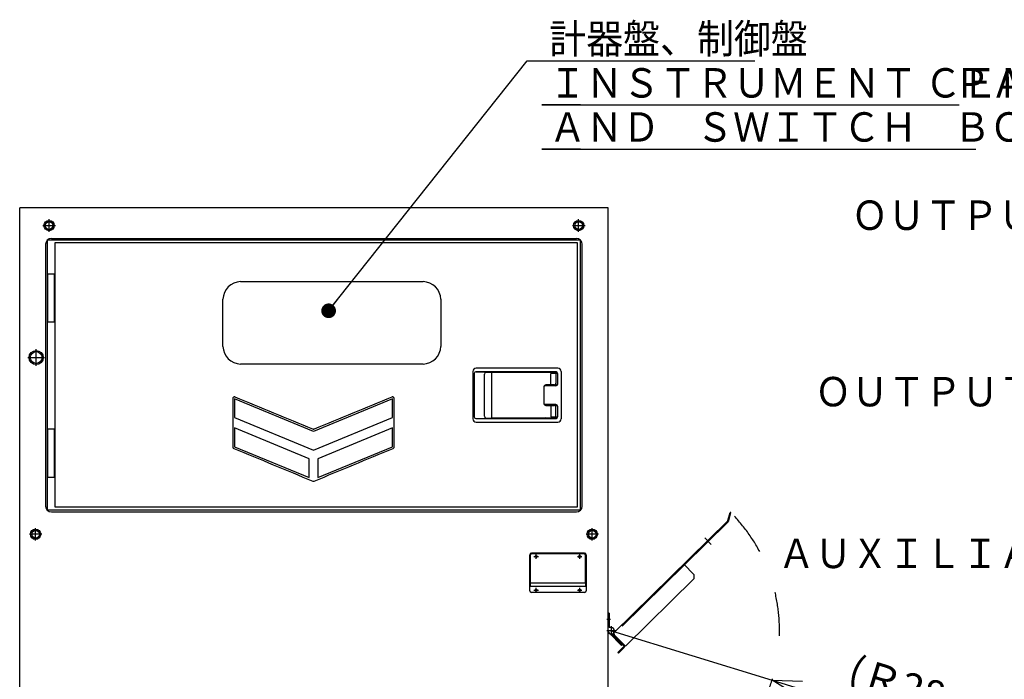
# Model space of a CAD drawing. Units: millimetres. Extents: x -3070 to 8227, y -11285 to 4523.
# Drawn here: x -2725 to -1052, y 298 to 1420 of the extents above; entities that cross this region are included whole.
import ezdxf

# ---------------------------------------------------------------- set-up
doc = ezdxf.new("R2010")
doc.units = ezdxf.units.MM
doc.header["$LTSCALE"] = 11.702756
for name, pattern in [('CENTER', [50.8, 31.75, -6.35, 6.35, -6.35]), ('DASHED', [19.05, 12.7, -6.35]), ('PHANTOM', [63.5, 31.75, -6.35, 6.35, -6.35, 6.35, -6.35])]:
    doc.linetypes.add(name, pattern=pattern)
for name, color, linetype in [('10G↓', 7, 'Continuous'), ('46G↓', 7, 'Continuous'), ('52G↓', 7, 'Continuous'), ('NoLayerName_001', 7, 'Continuous'), ('外形比較', 7, 'Continuous'), ('端子台ｶﾊﾞｰ', 7, 'Continuous'), ('ｲﾝﾊﾟﾈﾄﾞｱ', 7, 'Continuous'), ('ﾘﾔｶﾊﾞｰﾊﾟﾈﾙ側', 7, 'Continuous')]:
    doc.layers.add(name, color=color, linetype=linetype)
doc.styles.get("Standard").update_dxf_attribs({"font": 'txt', "bigfont": 'extfont2'})
doc.dimstyles.get("Standard").update_dxf_attribs({"dimtxt": 2.5, "dimasz": 2.5, "dimexe": 1.25, "dimexo": 0.625, "dimtad": 1, "dimzin": 0, "dimdsep": 46, "dimtxsty": 'Standard', "dimcen": 2.5, "dimadec": 0, "dimazin": 0, "dimtfac": 0.75, "dimtmove": 0, "dimatfit": 3, "dimfxl": 1, "dimarcsym": 0})

# ---------------------------------------------------------------- blocks, each defined once
blk = doc.blocks.new('_OPEN30')
at = {"color": 0, "linetype": 'ByBlock', "lineweight": -2}
for p, q in [((-1, 0.267949), (0, 0)), ((0, 0), (-1, -0.267949)), ((0, 0), (-1, 0))]:
    blk.add_line(p, q, dxfattribs=at)
blk = doc.blocks.new('*D421')
at = {"layer": '10G↓', "color": 0, "linetype": 'Continuous', "lineweight": 25}
for p, q in [((-1719.5, 381), (-1446.3, 297)), ((-1398.6, 282.2), (-1092.1, 188))]:
    blk.add_line(p, q, dxfattribs=at)
at = {"layer": 'Defpoints', "color": 0}
for p in [(-1719.5, 381), (-1446.3, 297)]:
    blk.add_point(p, dxfattribs=at)
at = {"layer": '10G↓', "color": 0, "lineweight": 25, "xscale": 50, "yscale": 50, "zscale": 50, "rotation": 162.8972710309476}
blk.add_blockref('_OPEN30', (-1446.3, 297), dxfattribs=at)
at = {"layer": '10G↓', "color": 0, "lineweight": 25, "insert": (-1206.6, 276.1), "char_height": 50, "attachment_point": 5, "rotation": 342.8973}
blk.add_mtext('(Ｒ286)', dxfattribs=at)
blk = doc.blocks.new('_NONE')
blk = doc.blocks.new('JZB_0119')
at = {"layer": 'ﾘﾔｶﾊﾞｰﾊﾟﾈﾙ側', "color": 140, "linetype": 'Continuous', "lineweight": 25}
for p, q in [((1000, 1100), (0, 1100)), ((0, 0), (0, 1100)), ((1000, 0), (1000, 1100)), ((44, 1038), (44, 593)), ((953.1, 1045), (46.9, 1045)), ((47, 586), (47, 1045)), ((54, 1048), (946, 1048)), ((953, 586), (953, 1045)), ((956, 593), (956, 1038)), ((953.1, 586), (46.9, 586)), ((54, 583), (946, 583)), ((1000, 0), (0, 0))]:
    blk.add_line(p, q, dxfattribs=at)
for centre, start, end in [((54, 1038), 90, 180), ((946, 1038), 0, 90), ((54, 593), 180, 270), ((946, 593), 270, 0)]:
    blk.add_arc(centre, 10, start, end, dxfattribs=at)
blk = doc.blocks.new('JZB_0121')
at = {"layer": '52G↓', "color": 8, "linetype": 'PHANTOM', "lineweight": 25}
for p, q in [((0, 0), (0, 82)), ((13, 0), (13, 82))]:
    blk.add_line(p, q, dxfattribs=at)
at = {"layer": '52G↓', "color": 8, "linetype": 'Continuous', "lineweight": 25}
for p, q in [((1, 82), (12, 82)), ((1, 0), (1, 82)), ((12, 0), (12, 82)), ((1, 0), (12, 0))]:
    blk.add_line(p, q, dxfattribs=at)
blk = doc.blocks.new('JZB_0122')
at = {"layer": '52G↓', "color": 8, "linetype": 'PHANTOM', "lineweight": 25}
for p, q in [((0, 0), (0, 82)), ((13, 0), (13, 82))]:
    blk.add_line(p, q, dxfattribs=at)
at = {"layer": '52G↓', "color": 8, "linetype": 'Continuous', "lineweight": 25}
for p, q in [((1, 82), (12, 82)), ((1, 0), (1, 82)), ((12, 0), (12, 82)), ((1, 0), (12, 0))]:
    blk.add_line(p, q, dxfattribs=at)
blk = doc.blocks.new('JZB_0123')
at = {"layer": 'ｲﾝﾊﾟﾈﾄﾞｱ', "color": 60, "linetype": 'Continuous', "lineweight": 25}
for p, q in [((0, 449), (0, 0)), ((888, 449), (0, 449)), ((888, 0), (888, 449)), ((315.5, 383), (625.5, 383)), ((285.5, 273), (285.5, 353)), ((655.5, 353), (655.5, 273)), ((625.5, 243), (315.5, 243)), ((854.5, 236), (715.5, 236)), ((710, 230.5), (710, 149.5)), ((860, 230.5), (860, 149.5)), ((715.5, 144), (854.5, 144)), ((0, 0), (888, 0))]:
    blk.add_line(p, q, dxfattribs=at)
for centre, radius, start, end in [((315.5, 353), 30, 90, 180), ((625.5, 353), 30, 0, 90), ((315.5, 273), 30, 180, 270), ((625.5, 273), 30, 270, 0), ((715.5, 230.5), 5.5, 90, 180), ((854.5, 230.5), 5.5, 0, 90), ((715.5, 149.5), 5.5, 180, 270), ((854.5, 149.5), 5.5, 270, 0)]:
    blk.add_arc(centre, radius, start, end, dxfattribs=at)
blk = doc.blocks.new('JZB_0124')
at = {"layer": '52G↓', "color": 190, "linetype": 'Continuous', "lineweight": 25}
for p, q in [((0, 76.8), (0, 3)), ((138, 79.8), (3, 79.8)), ((3.2, 79.6), (17.3, 78.8)), ((17.3, 4), (17.3, 75.8)), ((20.3, 78.8), (139, 78.8)), ((29.6, 78.4), (29.6, 1.4)), ((140.6, 78.4), (29.6, 78.4)), ((122.8, 79.4), (121.1, 78.4)), ((134.4, 79.4), (122.8, 79.4)), ((130.5, 57.4), (130.5, 76.8)), ((139, 76.8), (130.5, 76.8)), ((136.1, 78.4), (134.4, 79.4)), ((140.6, 76.8), (139, 76.8)), ((139, 76.8), (139, 60.4)), ((140.6, 76.8), (140.6, 78.4)), ((142, 58.9), (142, 75.8)), ((118.6, 54.4), (118.6, 25.4)), ((139, 55.9), (119, 55.9)), ((120, 56.9), (139, 56.9)), ((136, 57.4), (121.6, 57.4)), ((139, 23.9), (119, 23.9)), ((139, 22.9), (120, 22.9)), ((121.6, 22.4), (136, 22.4)), ((130.5, 22.4), (130.5, 3)), ((139, 3), (139, 19.4)), ((142, 4), (142, 20.9)), ((3, 0), (138, 0)), ((3.2, 0.2), (17.3, 1)), ((20.3, 1), (139, 1)), ((29.6, 1.4), (140.6, 1.4)), ((122.8, 0.4), (121.1, 1.4)), ((134.4, 0.4), (122.8, 0.4)), ((130.5, 3), (139, 3)), ((136.1, 1.4), (134.4, 0.4)), ((139, 3), (140.6, 3)), ((140.6, 1.4), (140.6, 3))]:
    blk.add_line(p, q, dxfattribs=at)
for centre, radius, start, end in [((3, 76.8), 3, 90, 180), ((20.3, 75.8), 3, 90, 180), ((138, 75.8), 4, 0, 90), ((139, 75.8), 3, 0, 90), ((121.6, 54.4), 3, 90, 180), ((136, 60.4), 3, 270, 0), ((139, 59.9), 3, 270, 0), ((139, 58.9), 3, 270, 0), ((139, 58.9), 3, 270, 0), ((121.6, 25.4), 3, 180, 270), ((136, 19.4), 3, 0, 90), ((139, 20.9), 3, 0, 90), ((139, 19.9), 3, 0, 90), ((3, 3), 3, 180, 270), ((20.3, 4), 3, 180, 270), ((138, 4), 4, 270, 0), ((139, 4), 3, 270, 0)]:
    blk.add_arc(centre, radius, start, end, dxfattribs=at)
blk = doc.blocks.new('JZB_0125')
at = {"layer": '46G↓', "color": 1, "linetype": 'Continuous', "lineweight": 25}
for p, q in [((2.4, 25.2), (2.4, 55.2)), ((4.4, 55.2), (2.4, 55.2)), ((3.9, 55.2), (4.4, 55.2)), ((4.4, 55.2), (4.4, 30.7)), ((4.4, 33.7), (2.4, 33.7)), ((25, 0), (4, 21.4)), ((7.9, 30.7), (4.4, 30.7)), ((26.5, 1.4), (8.4, 19.8)), ((26.5, 1.4), (25, 0))]:
    blk.add_line(p, q, dxfattribs=at)
at = {"layer": '46G↓', "color": 1, "linetype": 'CENTER', "lineweight": 25}
for p, q in [((6.4, 44.2), (0.4, 44.2)), ((15.9, 25.2), (0, 25.2)), ((7.9, 33.2), (7.9, 17.3))]:
    blk.add_line(p, q, dxfattribs=at)
at = {"layer": '46G↓', "color": 1, "linetype": 'Continuous', "lineweight": 25}
blk.add_arc((7.9, 25.2), 5.5, 180, 90, dxfattribs=at)
at = {"layer": '46G↓', "color": 1, "linetype": 'DASHED', "lineweight": 25}
blk.add_arc((7.9, 25.2), 3.28, 269.8126, 270, dxfattribs=at)
blk = doc.blocks.new('JZB_0126')
at = {"layer": '端子台ｶﾊﾞｰ', "color": 190, "linetype": 'Continuous', "lineweight": 25}
for p, q in [((194.9, 225.2), (198.7, 239.2)), ((196.4, 224.7), (200.3, 238.8)), ((198.9, 234), (197.4, 234.4)), ((200.3, 238.8), (198.7, 239.2)), ((194.4, 224.4), (1, 34.2)), ((195.6, 223.3), (121, 150)), ((186.6, 214.5), (185.5, 215.6)), ((137.4, 133.3), (119.9, 151.1)), ((136.7, 165.4), (135.6, 166.5)), ((20.9, 11.6), (137.3, 126.2)), ((137.4, 133.3), (137.3, 126.2)), ((20.9, 11.6), (0.1, 32.7)), ((17.5, 12.8), (0.9, 29.6)), ((17.4, 10.5), (7.9, 1.1)), ((9, 0), (7.9, 1.1)), ((18.6, 9.4), (9, 0))]:
    blk.add_line(p, q, dxfattribs=at)
at = {"layer": '端子台ｶﾊﾞｰ', "color": 190, "linetype": 'CENTER', "lineweight": 25}
blk.add_line((166.8, 184.7), (155.6, 196.1), dxfattribs=at)
at = {"layer": '端子台ｶﾊﾞｰ', "color": 190, "linetype": 'DASHED', "lineweight": 25}
blk.add_line((121, 150), (2.1, 33), dxfattribs=at)
at = {"layer": '端子台ｶﾊﾞｰ', "color": 190, "linetype": 'Continuous', "lineweight": 25}
for centre, radius, start, end in [((193.3, 225.6), 1.6, 314.5242, 344.5242), ((193.3, 225.6), 3.2, 314.5242, 344.5242), ((3.2, 31.9), 3.2, 134.5242, 224.5242), ((16.3, 11.7), 1.6, 314.5242, 44.5242), ((16.3, 11.7), 3.2, 314.5242, 44.5242)]:
    blk.add_arc(centre, radius, start, end, dxfattribs=at)
at = {"layer": '端子台ｶﾊﾞｰ', "color": 190, "linetype": 'DASHED', "lineweight": 25}
blk.add_arc((3.2, 31.9), 1.6, 134.5242, 224.5242, dxfattribs=at)
blk = doc.blocks.new('JZB_0128')
at = {"layer": '52G↓', "color": 21, "linetype": 'CENTER', "lineweight": 25}
for p, q in [((14, 0), (14, 28)), ((0, 14), (28, 14))]:
    blk.add_line(p, q, dxfattribs=at)
at = {"layer": '52G↓', "color": 21, "linetype": 'Continuous', "lineweight": 25}
for radius in [12, 10]:
    blk.add_circle((14, 14), radius, dxfattribs=at)
blk = doc.blocks.new('JZB_0129')
at = {"layer": '52G↓', "color": 4, "linetype": 'Continuous', "lineweight": 25}
for p, q in [((4.3, 14.5), (10.7, 18.3)), ((10.7, 18.3), (17.3, 14.5)), ((4.3, 14.5), (4.3, 7)), ((10.7, 3.2), (4.3, 7)), ((17.3, 7), (10.7, 3.2)), ((17.3, 14.5), (17.3, 7))]:
    blk.add_line(p, q, dxfattribs=at)
at = {"layer": '52G↓', "color": 4, "linetype": 'CENTER', "lineweight": 25}
for p, q in [((10.7, 0), (10.7, 21.5)), ((0, 10.7), (21.5, 10.7))]:
    blk.add_line(p, q, dxfattribs=at)
at = {"layer": '52G↓', "color": 4, "linetype": 'Continuous', "lineweight": 25}
for radius in [8.75, 6.5]:
    blk.add_circle((10.7, 10.7), radius, dxfattribs=at)
blk = doc.blocks.new('JZB_0130')
at = {"layer": '52G↓', "color": 4, "linetype": 'Continuous', "lineweight": 25}
for p, q in [((4.3, 14.5), (10.7, 18.3)), ((10.7, 18.3), (17.3, 14.5)), ((4.3, 14.5), (4.3, 7)), ((10.7, 3.2), (4.3, 7)), ((17.3, 7), (10.7, 3.2)), ((17.3, 14.5), (17.3, 7))]:
    blk.add_line(p, q, dxfattribs=at)
at = {"layer": '52G↓', "color": 4, "linetype": 'CENTER', "lineweight": 25}
for p, q in [((10.7, 0), (10.7, 21.5)), ((0, 10.7), (21.5, 10.7))]:
    blk.add_line(p, q, dxfattribs=at)
at = {"layer": '52G↓', "color": 4, "linetype": 'Continuous', "lineweight": 25}
for radius in [8.75, 6.5]:
    blk.add_circle((10.7, 10.7), radius, dxfattribs=at)
blk = doc.blocks.new('JZB_0140')
at = {"layer": 'NoLayerName_001', "color": 4, "linetype": 'Continuous', "lineweight": 25}
for p, q in [((93, 66.999533), (3, 66.999533)), ((0, 3), (0, 63.999533)), ((0.999788, 63.999533), (0.999788, 10.798506)), ((1.499991, 15.998912), (1.499991, 64)), ((92.999896, 65.999533), (2.999788, 65.999533)), ((92.999657, 65.5), (2.999991, 65.5)), ((94.499657, 64), (94.499657, 15.998912)), ((94.999896, 63.999533), (94.999896, 10.798506)), ((96, 63.999533), (96, 3)), ((0.999788, 10.798506), (94.999896, 10.798506)), ((94.499657, 15.998912), (1.499991, 15.998912)), ((93, 0), (3, 0))]:
    blk.add_line(p, q, dxfattribs=at)
at = {"layer": 'NoLayerName_001', "color": 4, "linetype": 'CENTER', "lineweight": 25}
for p, q in [((7.25, 61), (14.75, 61)), ((11, 57.25), (11, 64.75)), ((81.25, 61), (88.75, 61)), ((85, 57.25), (85, 64.75)), ((7.25, 4), (14.75, 4)), ((11, 0.25), (11, 7.75)), ((81.25, 4), (88.75, 4)), ((85, 0.25), (85, 7.75))]:
    blk.add_line(p, q, dxfattribs=at)
at = {"layer": 'NoLayerName_001', "color": 4, "linetype": 'Continuous', "lineweight": 25}
for centre in [(11, 61), (85, 61), (11, 4), (85, 4)]:
    blk.add_circle(centre, 1.75, dxfattribs=at)
for centre, radius, start, end in [((3, 63.999533), 3, 90, 180), ((93, 63.999533), 3, 0, 90), ((2.999788, 63.999533), 2, 90, 180), ((2.999991, 64), 1.5, 90, 180), ((92.999657, 64), 1.5, 0, 90), ((92.999896, 63.999533), 2, 0, 90), ((3, 3), 3, 180, 270), ((93, 3), 3, 270, 0)]:
    blk.add_arc(centre, radius, start, end, dxfattribs=at)
blk = doc.blocks.new('JZB_0142')
at = {"layer": '52G↓', "color": 4, "linetype": 'Continuous', "lineweight": 25}
for p, q in [((4, 14.3), (10.5, 18)), ((10.5, 18), (17, 14.3)), ((4, 14.3), (4, 6.7)), ((10.5, 3), (4, 6.7)), ((17, 6.7), (10.5, 3)), ((17, 14.3), (17, 6.7))]:
    blk.add_line(p, q, dxfattribs=at)
at = {"layer": '52G↓', "color": 4, "linetype": 'CENTER', "lineweight": 25}
for p, q in [((10.5, 0), (10.5, 21)), ((21, 10.5), (0, 10.5))]:
    blk.add_line(p, q, dxfattribs=at)
at = {"layer": '52G↓', "color": 4, "linetype": 'Continuous', "lineweight": 25}
for radius in [8.75, 6.5]:
    blk.add_circle((10.5, 10.5), radius, dxfattribs=at)
blk = doc.blocks.new('JZB_0143')
at = {"layer": '52G↓', "color": 4, "linetype": 'Continuous', "lineweight": 25}
for p, q in [((4, 14.3), (10.5, 18)), ((10.5, 18), (17, 14.3)), ((4, 14.3), (4, 6.7)), ((10.5, 3), (4, 6.7)), ((17, 6.7), (10.5, 3)), ((17, 14.3), (17, 6.7))]:
    blk.add_line(p, q, dxfattribs=at)
at = {"layer": '52G↓', "color": 4, "linetype": 'CENTER', "lineweight": 25}
for p, q in [((10.5, 0), (10.5, 21)), ((21, 10.5), (0, 10.5))]:
    blk.add_line(p, q, dxfattribs=at)
at = {"layer": '52G↓', "color": 4, "linetype": 'Continuous', "lineweight": 25}
for radius in [8.75, 6.5]:
    blk.add_circle((10.5, 10.5), radius, dxfattribs=at)
blk = doc.blocks.new('JZB_0144')
at = {"layer": '外形比較', "color": 4, "linetype": 'Continuous', "lineweight": 25}
for points in [[(137.2, 84.7), (3, 140.3), (3, 108.3), (137.2, 52.7), (271.5, 108.3), (271.5, 140.3)], [(3, 58.6), (129.9, 6.1), (129.9, 38), (3, 90.6)], [(144.6, 6.1), (271.5, 58.6), (271.5, 90.6), (144.6, 38)]]:
    blk.add_lwpolyline(points, close=True, dxfattribs=at)
for points, knots in [([(4.1, 143.1), (4, 143.1), (3.8, 143.2), (3.4, 143.3), (3, 143.3), (2.6, 143.3), (2.2, 143.2), (1.8, 143.1), (1.5, 142.9), (1.2, 142.7), (0.9, 142.4), (0.6, 142.2), (0.4, 141.8), (0.2, 141.5), (0.1, 141.1), (0, 140.7), (0, 140.4), (0, 140.3)], [0, 0, 0, 0, 0.418946, 0.824202, 1.219653, 1.608385, 1.992748, 2.374463, 2.754783, 3.134671, 3.514991, 3.896706, 4.281068, 4.6698, 5.06525, 5.470506, 5.889451, 5.889451, 5.889451, 5.889451]), ([(274.5, 140.3), (274.5, 140.4), (274.5, 140.7), (274.4, 141.1), (274.3, 141.5), (274.1, 141.8), (273.9, 142.2), (273.6, 142.4), (273.3, 142.7), (273, 142.9), (272.7, 143.1), (272.3, 143.2), (271.9, 143.3), (271.5, 143.3), (271.1, 143.3), (270.7, 143.2), (270.5, 143.1), (270.3, 143.1)], [0, 0, 0, 0, 0.418945, 0.824201, 1.21965, 1.608382, 1.992743, 2.374457, 2.754776, 3.134664, 3.514984, 3.896698, 4.281061, 4.669793, 5.065245, 5.470502, 5.889449, 5.889449, 5.889449, 5.889449]), ([(138.4, 88.4), (138.3, 88.4), (138.2, 88.4), (138.1, 88.3), (137.9, 88.3), (137.8, 88.2), (137.6, 88.2), (137.5, 88.2), (137.3, 88.2), (137.2, 88.2), (137, 88.2), (136.9, 88.2), (136.7, 88.2), (136.5, 88.3), (136.4, 88.3), (136.2, 88.4), (136.1, 88.4), (136.1, 88.4)], [0, 0, 0, 0, 0.158702, 0.316675, 0.474052, 0.630954, 0.787495, 0.943782, 1.099919, 1.256006, 1.412143, 1.56843, 1.72497, 1.88187, 2.039246, 2.197218, 2.355917, 2.355917, 2.355917, 2.355917]), ([(0, 58.6), (0, 58.5), (0, 58.4), (0, 58.1), (0.1, 57.9), (0.1, 57.7), (0.2, 57.5), (0.3, 57.2), (0.4, 57), (0.6, 56.8), (0.7, 56.7), (0.9, 56.5), (1, 56.3), (1.2, 56.2), (1.4, 56.1), (1.6, 55.9), (1.8, 55.9), (1.9, 55.8)], [0, 0, 0, 0, 0.241125, 0.479676, 0.716193, 0.951147, 1.184948, 1.417961, 1.650515, 1.882919, 2.115473, 2.348485, 2.582285, 2.817237, 3.053752, 3.292301, 3.533423, 3.533423, 3.533423, 3.533423]), ([(272.6, 55.8), (272.7, 55.9), (272.9, 55.9), (273.1, 56), (273.3, 56.2), (273.4, 56.3), (273.6, 56.5), (273.8, 56.7), (273.9, 56.8), (274.1, 57), (274.2, 57.2), (274.3, 57.4), (274.3, 57.7), (274.4, 57.9), (274.5, 58.1), (274.5, 58.4), (274.5, 58.5), (274.5, 58.6)], [0, 0, 0, 0, 0.241097, 0.479622, 0.716113, 0.951042, 1.184819, 1.417808, 1.650339, 1.882719, 2.11525, 2.34824, 2.582017, 2.816945, 3.053435, 3.291959, 3.533055, 3.533055, 3.533055, 3.533055]), ([(136.1, 0.2), (136.1, 0.2), (136.2, 0.2), (136.4, 0.1), (136.5, 0.1), (136.7, 0), (136.9, 0), (137, 0), (137.2, 0), (137.3, 0), (137.5, 0), (137.6, 0), (137.8, 0), (137.9, 0.1), (138.1, 0.1), (138.2, 0.2), (138.3, 0.2), (138.4, 0.2)], [0, 0, 0, 0, 0.1587, 0.316671, 0.474047, 0.630948, 0.787488, 0.943775, 1.099911, 1.255998, 1.412135, 1.568423, 1.724963, 1.881865, 2.039242, 2.197216, 2.355917, 2.355917, 2.355917, 2.355917])]:
    blk.add_open_spline(points, degree=3, knots=knots, dxfattribs=at)
for points in [[(0, 140.3), (0, 126.7), (0, 99.5), (0, 72.2), (0, 58.6)], [(136.1, 88.4), (114.1, 97.5), (70.1, 115.7), (26.1, 134), (4.1, 143.1)], [(270.3, 143.1), (248.4, 134), (204.4, 115.7), (160.4, 97.5), (138.4, 88.4)], [(274.5, 82.8), (274.5, 92.4), (274.5, 111.6), (274.5, 130.7), (274.5, 140.3)], [(274.5, 58.6), (274.5, 62.6), (274.5, 70.7), (274.5, 78.8), (274.5, 82.8)], [(1.9, 55.8), (24.2, 46.6), (69, 28), (113.7, 9.5), (136.1, 0.2)], [(138.4, 0.2), (160.8, 9.5), (205.5, 28), (250.3, 46.6), (272.6, 55.8)]]:
    blk.add_open_spline(points, degree=3, dxfattribs=at)

msp = doc.modelspace()

# ---------------------------------------------------------------- linework, layer by layer
at = {"layer": '10G↓', "color": 2, "linetype": 'PHANTOM', "lineweight": 25}
msp.add_arc((-1719.5, 381), 285.79104, 268.89728439, 44.64734538, dxfattribs=at)

# ---------------------------------------------------------------- block references
at = {"layer": '46G↓'}
msp.add_blockref('JZB_0125', (-1727.42636, 355.7547), dxfattribs=at)
at = {"layer": '52G↓'}
for name, p in [('JZB_0130', (-2685.75, 1059.25)), ('JZB_0129', (-1785.75, 1059.25)), ('JZB_0121', (-2678, 906)), ('JZB_0128', (-2711, 831.5)), ('JZB_0124', (-1952.60001, 741.59998)), ('JZB_0122', (-2678, 642)), ('JZB_0143', (-2708.5, 534.5)), ('JZB_0142', (-1762.5, 534.5))]:
    msp.add_blockref(name, p, dxfattribs=at)
at = {"layer": 'NoLayerName_001'}
msp.add_blockref('JZB_0140', (-1858.25, 446), dxfattribs=at)
at = {"layer": '外形比較'}
msp.add_blockref('JZB_0144', (-2362.99829, 635.19983), dxfattribs=at)
at = {"layer": '端子台ｶﾊﾞｰ'}
msp.add_blockref('JZB_0126', (-1716.45688, 343.06833), dxfattribs=at)
at = {"layer": 'ｲﾝﾊﾟﾈﾄﾞｱ'}
msp.add_blockref('JZB_0123', (-2665, 591.5), dxfattribs=at)
at = {"layer": 'ﾘﾔｶﾊﾞｰﾊﾟﾈﾙ側'}
msp.add_blockref('JZB_0119', (-2725, 0), dxfattribs=at)

# ---------------------------------------------------------------- texts
at = {"layer": '10G↓', "color": 2, "linetype": 'Continuous', "lineweight": 25, "char_height": 50, "line_spacing_factor": 0.9}
for s, insert, width, attachment_point in [('\\A1;\\W0.920087;\\T0.828079;計器盤、制御盤', (-1825, 1362.5), 410.5890078, 7), ('\\A1;\\W0.916035;\\T0.824432;ＩＮＳＴＲＵＭＥＮＴ\u3000ＰＡＮＥＬ', (-1825, 1287.5), 934.3558387, 7), ('\\A1;\\W0.915849;\\T0.824264;ＣＥＮＴＥＲ\u3000ＯＦ\u3000ＧＲＡＶＩＴＹ', (-125, 1287.5), 992.5516884, 9), ('\\A1;\\W0.916035;\\T0.824432;ＡＮＤ\u3000ＳＷＩＴＣＨ\u3000ＢＯＡＲＤ', (-1825, 1212.5), 934.3558387, 7), ('\\A1;\\W0.915536;\\T0.823983;ＯＵＴＰＵＴ\u3000ＴＥＲＭＩＮＡＬ（Ｍ８）', (-125, 1062.5), 1108.9432845, 9), ('\\A1;\\W0.915403;\\T0.823863;ＯＵＴＰＵＴ\u3000ＴＥＲＭＩＮＡＬ（Ｍ１２）', (-125, 762.5), 1167.1390413, 9), ('\\A1;\\W0.915283;\\T0.823754;ＡＵＸＩＬＩＡＲＹ\u3000ＰＬＵＧ\u3000ＳＯＣＫＥＴ', (-125, 487.5), 1225.3347757, 9)]:
    msp.add_mtext(s, dxfattribs=dict(at, insert=insert, width=width, attachment_point=attachment_point))

# ---------------------------------------------------------------- dimensions: what is measured, and where the dimension line sits
at = {"layer": '10G↓', "color": 2, "linetype": 'Continuous', "lineweight": 25}
dim = msp.add_radius_dim(center=(-1719.5, 381), mpoint=(-1446.34692, 296.9529), dimstyle='Standard', override={"dimtxt": 50, "dimasz": 50, "dimgap": 12.5, "dimdec": 0, "dimzin": 8, "dimpost": '(Ｒ<>)', "dimblk1": 'NONE', "dimblk2": 'OPEN30', "dimsah": 1, "dimcen": 0, "dimse2": 1, "dimclrd": 0, "dimclre": 0, "dimclrt": 0, "dimtp": 0, "dimtm": 0, "dimlwd": 25, "dimlwe": 25}, dxfattribs=at)
dim.commit()
dim.dimension.update_dxf_attribs({"geometry": '*D421', "text_midpoint": (-1221.45362, 227.75496), "dimtype": 164})

# ---------------------------------------------------------------- leaders
at = {"layer": '10G↓', "color": 2, "linetype": 'Continuous', "lineweight": 25, "annotation_type": 0, "has_hookline": 1, "hookline_direction": 0}
for points, override, text_width in [([(-2200, 925), (-1862.5, 1350), (-1837.5, 1350)], {"dimtxt": 50, "dimasz": 25, "dimgap": 12.5, "dimldrblk": 'DOT'}, 349.44901), ([(-1772.13625, 1275), (-1837.5, 1275)], {"dimtxt": 50, "dimasz": 50, "dimgap": 12.5, "dimldrblk": 'NONE'}, 696.53214), ([(-1772.13625, 1200), (-1837.5, 1200)], {"dimtxt": 50, "dimasz": 50, "dimgap": 12.5, "dimldrblk": 'NONE'}, 724.9892)]:
    msp.add_leader(points, dimstyle='Standard', override=override, dxfattribs=dict(at, text_width=text_width))

doc.saveas('drawing.dxf')
